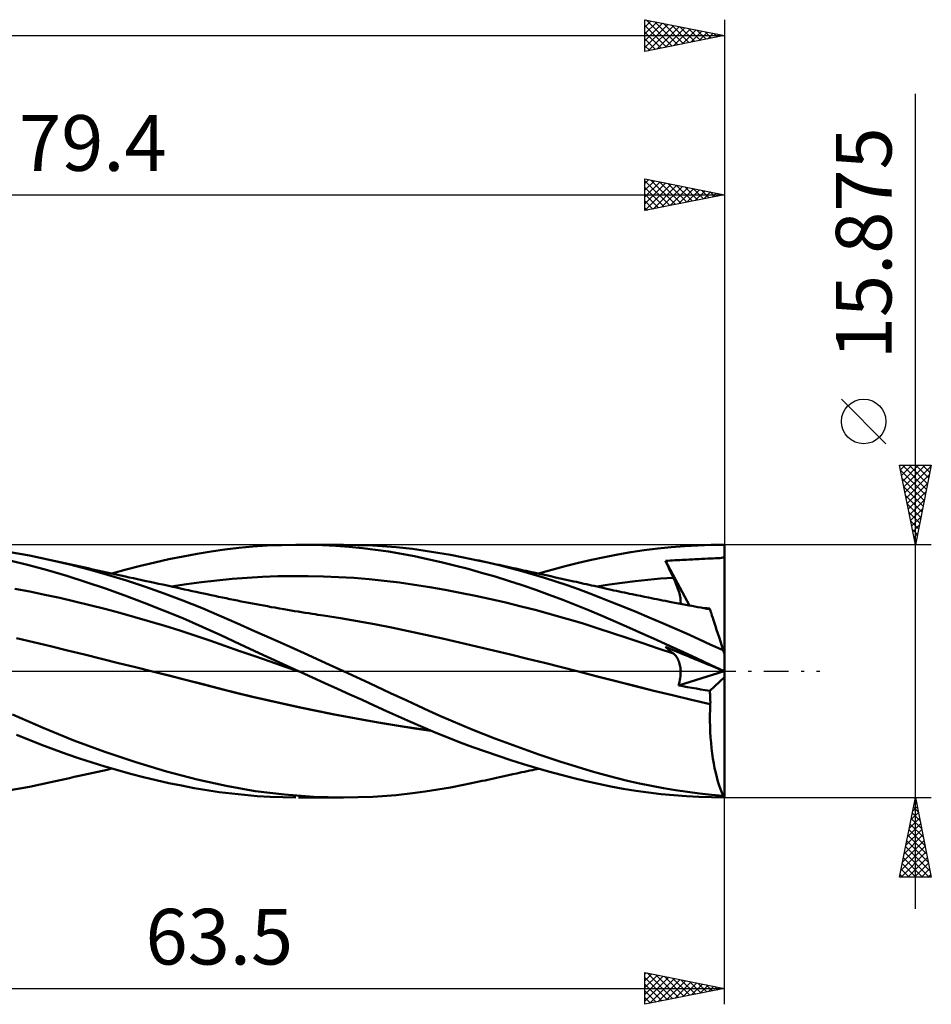
# Model space of a CAD drawing. Units: millimetres. Extents: x -55 to 92, y -21 to 45.
# Drawn here: x 35 to 92, y -21 to 41 of the extents above; entities that cross this region are included whole.
import ezdxf
from ezdxf.enums import TextEntityAlignment as Align

# ---------------------------------------------------------------- set-up
doc = ezdxf.new("R2010")
doc.units = ezdxf.units.MM
doc.header["$LTSCALE"] = 3.9
doc.linetypes.add('LONGDASH_DASH', pattern=[0.85, 0.4, -0.2, 0.05, -0.2])
for name, color, linetype in [('1', 4, 'CONTINUOUS'), ('2', 7, 'CONTINUOUS'), ('4', 2, 'LONGDASH_DASH'), ('CUT', 1, 'CONTINUOUS'), ('SK2', 7, 'CONTINUOUS'), ('SK4', 2, 'LONGDASH_DASH')]:
    doc.layers.add(name, color=color, linetype=linetype)
doc.styles.get("Standard").update_dxf_attribs({"font": 'Monospac821 BT'})

msp = doc.modelspace()

# ---------------------------------------------------------------- linework, layer by layer
at = {"layer": '1', "color": 4, "linetype": 'CONTINUOUS', "lineweight": 50}
for p, q in [((35.718, 7.266), (34.364, 7.503)), ((46.244, 7.376), (47.123, 7.522)), ((47.123, 7.522), (47.983, 7.645)), ((47.983, 7.645), (48.861, 7.747)), ((48.861, 7.747), (49.753, 7.828)), ((49.753, 7.828), (50.647, 7.886)), ((50.647, 7.886), (51.548, 7.923)), ((51.548, 7.923), (52.456, 7.937)), ((53.293, 7.931), (52.456, 7.937)), ((52.613, 7.937), (55.446, 7.937)), ((54.131, 7.907), (53.293, 7.931)), ((54.969, 7.865), (54.131, 7.907)), ((55.805, 7.804), (54.969, 7.865)), ((57.284, 7.892), (55.396, 7.937)), ((56.637, 7.725), (55.805, 7.804)), ((57.462, 7.627), (56.637, 7.725)), ((58.758, 7.787), (57.284, 7.892)), ((58.282, 7.511), (57.462, 7.627)), ((59.099, 7.375), (58.282, 7.511)), ((59.778, 7.675), (58.758, 7.787)), ((60.575, 7.568), (59.778, 7.675)), ((61.376, 7.444), (60.575, 7.568)), ((62.177, 7.305), (61.376, 7.444)), ((72.678, 7.33), (73.515, 7.472)), ((73.515, 7.472), (74.353, 7.595)), ((74.353, 7.595), (75.193, 7.7)), ((75.193, 7.7), (76.033, 7.785)), ((76.033, 7.785), (76.872, 7.852)), ((76.872, 7.852), (77.71, 7.9)), ((77.71, 7.9), (78.548, 7.928)), ((78.548, 7.928), (79.39, 7.937)), ((79.39, 7.831), (79.39, 7.937)), ((79.39, 7.724), (79.39, 7.831)), ((79.39, 7.617), (79.39, 7.724)), ((79.39, 7.511), (79.39, 7.617)), ((79.39, 7.404), (79.39, 7.511)), ((35.663, 6.668), (34.466, 6.962)), ((37.054, 6.983), (35.718, 7.266)), ((38.238, 6.701), (37.054, 6.983)), ((37.346, 6.917), (37.054, 6.983)), ((37.637, 6.851), (37.346, 6.917)), ((37.929, 6.786), (37.637, 6.851)), ((42.685, 6.613), (43.58, 6.83)), ((43.58, 6.83), (44.472, 7.03)), ((44.472, 7.03), (45.359, 7.212)), ((45.359, 7.212), (46.244, 7.376)), ((59.903, 7.221), (59.099, 7.375)), ((60.732, 7.046), (59.903, 7.221)), ((61.576, 6.853), (60.732, 7.046)), ((62.423, 6.645), (61.576, 6.853)), ((62.983, 7.151), (62.177, 7.305)), ((63.792, 6.983), (62.983, 7.151)), ((64.507, 6.822), (63.792, 6.983)), ((63.971, 6.944), (63.792, 6.983)), ((64.15, 6.905), (63.971, 6.944)), ((64.329, 6.866), (64.15, 6.905)), ((64.508, 6.827), (64.329, 6.866)), ((65.222, 6.65), (64.507, 6.822)), ((64.687, 6.788), (64.508, 6.827)), ((70.214, 6.799), (71.041, 6.994)), ((71.041, 6.994), (71.856, 7.17)), ((71.856, 7.17), (72.678, 7.33)), ((75.687, 6.933), (75.828, 6.941)), ((75.755, 6.782), (75.687, 6.933)), ((77.188, 4.122), (75.687, 6.933)), ((75.828, 6.941), (75.973, 6.949)), ((75.973, 6.949), (76.121, 6.957)), ((76.121, 6.957), (76.274, 6.965)), ((76.274, 6.965), (76.43, 6.973)), ((76.43, 6.973), (76.582, 6.981)), ((76.582, 6.981), (76.729, 6.988)), ((76.729, 6.988), (76.871, 6.995)), ((76.871, 6.995), (77.008, 7.002)), ((77.008, 7.002), (77.141, 7.009)), ((77.141, 7.009), (77.272, 7.016)), ((77.272, 7.016), (77.395, 7.023)), ((77.395, 7.023), (77.518, 7.03)), ((77.518, 7.03), (77.647, 7.038)), ((77.647, 7.038), (77.789, 7.045)), ((77.789, 7.045), (77.954, 7.053)), ((77.954, 7.053), (78.147, 7.062)), ((78.147, 7.062), (78.347, 7.071)), ((78.347, 7.071), (78.524, 7.078)), ((78.524, 7.078), (78.682, 7.085)), ((78.682, 7.085), (78.826, 7.091)), ((78.826, 7.091), (78.963, 7.099)), ((78.963, 7.099), (79.098, 7.108)), ((79.098, 7.108), (79.208, 7.121)), ((79.208, 7.121), (79.29, 7.137)), ((79.29, 7.137), (79.348, 7.16)), ((79.348, 7.16), (79.39, 7.191)), ((79.39, 7.297), (79.39, 7.404)), ((79.39, 7.191), (79.39, 7.297)), ((79.39, 1.081), (79.39, 7.191)), ((36.85, 6.339), (35.663, 6.668)), ((38.057, 5.98), (36.85, 6.339)), ((38.22, 6.72), (37.929, 6.786)), ((38.512, 6.655), (38.22, 6.72)), ((39.429, 6.39), (38.238, 6.701)), ((38.804, 6.59), (38.512, 6.655)), ((39.096, 6.525), (38.804, 6.59)), ((39.387, 6.46), (39.096, 6.525)), ((39.681, 6.395), (39.387, 6.46)), ((40.622, 6.051), (39.429, 6.39)), ((39.974, 6.33), (39.681, 6.395)), ((40.268, 6.266), (39.974, 6.33)), ((40.562, 6.201), (40.268, 6.266)), ((40.855, 6.136), (40.562, 6.201)), ((40.894, 6.128), (41.788, 6.379)), ((41.788, 6.379), (42.685, 6.613)), ((63.271, 6.423), (62.423, 6.645)), ((64.119, 6.187), (63.271, 6.423)), ((64.865, 6.749), (64.687, 6.788)), ((65.044, 6.71), (64.865, 6.749)), ((65.223, 6.671), (65.044, 6.71)), ((65.936, 6.468), (65.222, 6.65)), ((65.489, 6.613), (65.223, 6.671)), ((65.755, 6.555), (65.489, 6.613)), ((66.021, 6.497), (65.755, 6.555)), ((66.647, 6.276), (65.936, 6.468)), ((66.287, 6.439), (66.021, 6.497)), ((66.448, 6.404), (66.287, 6.439)), ((66.609, 6.369), (66.448, 6.404)), ((66.769, 6.334), (66.609, 6.369)), ((67.359, 6.072), (66.647, 6.276)), ((66.93, 6.298), (66.769, 6.334)), ((67.09, 6.263), (66.93, 6.298)), ((67.251, 6.228), (67.09, 6.263)), ((67.411, 6.193), (67.251, 6.228)), ((67.572, 6.157), (67.411, 6.193)), ((67.707, 6.129), (68.544, 6.366)), ((68.544, 6.366), (69.38, 6.59)), ((69.38, 6.59), (70.214, 6.799)), ((75.824, 6.63), (75.755, 6.782)), ((75.894, 6.479), (75.824, 6.63)), ((75.964, 6.327), (75.894, 6.479)), ((76.034, 6.176), (75.964, 6.327)), ((39.269, 5.596), (38.057, 5.98)), ((40.48, 5.189), (39.269, 5.596)), ((41.811, 5.687), (40.622, 6.051)), ((41.149, 6.072), (40.855, 6.136)), ((41.442, 6.008), (41.149, 6.072)), ((41.736, 5.944), (41.442, 6.008)), ((41.983, 5.89), (41.736, 5.944)), ((42.991, 5.3), (41.811, 5.687)), ((42.246, 5.833), (41.983, 5.89)), ((42.508, 5.775), (42.246, 5.833)), ((42.771, 5.718), (42.508, 5.775)), ((43.034, 5.661), (42.771, 5.718)), ((43.296, 5.604), (43.034, 5.661)), ((43.559, 5.547), (43.296, 5.604)), ((45.572, 5.464), (46.528, 5.593)), ((46.528, 5.593), (47.484, 5.705)), ((47.484, 5.705), (48.441, 5.799)), ((48.441, 5.799), (49.397, 5.872)), ((49.397, 5.872), (50.354, 5.925)), ((50.354, 5.925), (51.31, 5.959)), ((51.31, 5.959), (52.267, 5.974)), ((53.223, 5.971), (52.267, 5.974)), ((54.179, 5.95), (53.223, 5.971)), ((55.136, 5.911), (54.179, 5.95)), ((56.092, 5.853), (55.136, 5.911)), ((57.049, 5.777), (56.092, 5.853)), ((58.005, 5.681), (57.049, 5.777)), ((58.962, 5.565), (58.005, 5.681)), ((64.971, 5.937), (64.119, 6.187)), ((65.824, 5.673), (64.971, 5.937)), ((66.677, 5.396), (65.824, 5.673)), ((68.072, 5.857), (67.359, 6.072)), ((67.873, 6.091), (67.572, 6.157)), ((68.174, 6.025), (67.873, 6.091)), ((68.786, 5.631), (68.072, 5.857)), ((68.475, 5.958), (68.174, 6.025)), ((68.777, 5.892), (68.475, 5.958)), ((69.063, 5.828), (68.777, 5.892)), ((69.499, 5.393), (68.786, 5.631)), ((69.349, 5.765), (69.063, 5.828)), ((69.635, 5.701), (69.349, 5.765)), ((69.921, 5.638), (69.635, 5.701)), ((70.081, 5.602), (69.921, 5.638)), ((70.241, 5.566), (70.081, 5.602)), ((72.965, 5.559), (73.768, 5.657)), ((73.768, 5.657), (74.571, 5.742)), ((74.571, 5.742), (75.374, 5.813)), ((75.374, 5.813), (76.177, 5.872)), ((76.106, 6.024), (76.034, 6.176)), ((76.177, 5.872), (76.106, 6.024)), ((76.234, 5.75), (76.177, 5.872)), ((76.287, 5.631), (76.234, 5.75)), ((76.337, 5.514), (76.287, 5.631)), ((35.728, 5), (34.784, 5.179)), ((36.672, 4.803), (35.728, 5)), ((41.699, 4.757), (40.48, 5.189)), ((44.166, 4.886), (42.991, 5.3)), ((43.822, 5.491), (43.559, 5.547)), ((44.085, 5.434), (43.822, 5.491)), ((44.275, 5.393), (44.085, 5.434)), ((44.466, 5.352), (44.275, 5.393)), ((44.712, 5.298), (44.466, 5.352)), ((44.615, 5.32), (45.572, 5.464)), ((44.958, 5.245), (44.712, 5.298)), ((45.204, 5.192), (44.958, 5.245)), ((45.45, 5.139), (45.204, 5.192)), ((45.696, 5.086), (45.45, 5.139)), ((45.942, 5.033), (45.696, 5.086)), ((46.188, 4.981), (45.942, 5.033)), ((46.434, 4.928), (46.188, 4.981)), ((59.918, 5.428), (58.962, 5.565)), ((60.874, 5.275), (59.918, 5.428)), ((61.831, 5.107), (60.874, 5.275)), ((62.787, 4.925), (61.831, 5.107)), ((67.527, 5.106), (66.677, 5.396)), ((68.375, 4.803), (67.527, 5.106)), ((70.21, 5.144), (69.499, 5.393)), ((70.919, 4.883), (70.21, 5.144)), ((70.401, 5.53), (70.241, 5.566)), ((70.561, 5.495), (70.401, 5.53)), ((70.721, 5.459), (70.561, 5.495)), ((70.881, 5.423), (70.721, 5.459)), ((71.04, 5.387), (70.881, 5.423)), ((71.2, 5.351), (71.04, 5.387)), ((71.468, 5.291), (71.2, 5.351)), ((71.359, 5.322), (72.162, 5.448)), ((71.735, 5.231), (71.468, 5.291)), ((72.002, 5.172), (71.735, 5.231)), ((72.27, 5.113), (72.002, 5.172)), ((72.162, 5.448), (72.965, 5.559)), ((72.435, 5.077), (72.27, 5.113)), ((72.601, 5.041), (72.435, 5.077)), ((72.767, 5.005), (72.601, 5.041)), ((72.933, 4.969), (72.767, 5.005)), ((73.099, 4.934), (72.933, 4.969)), ((76.383, 5.399), (76.337, 5.514)), ((76.426, 5.287), (76.383, 5.399)), ((76.465, 5.177), (76.426, 5.287)), ((76.5, 5.071), (76.465, 5.177)), ((76.532, 4.969), (76.5, 5.071)), ((76.56, 4.87), (76.532, 4.969)), ((37.615, 4.596), (36.672, 4.803)), ((38.559, 4.376), (37.615, 4.596)), ((39.503, 4.146), (38.559, 4.376)), ((42.921, 4.3), (41.699, 4.757)), ((45.342, 4.445), (44.166, 4.886)), ((46.512, 3.976), (45.342, 4.445)), ((46.66, 4.879), (46.434, 4.928)), ((46.886, 4.831), (46.66, 4.879)), ((47.123, 4.78), (46.886, 4.831)), ((47.36, 4.729), (47.123, 4.78)), ((47.597, 4.678), (47.36, 4.729)), ((47.834, 4.628), (47.597, 4.678)), ((48.071, 4.578), (47.834, 4.628)), ((48.308, 4.529), (48.071, 4.578)), ((48.545, 4.48), (48.308, 4.529)), ((48.782, 4.432), (48.545, 4.48)), ((49.019, 4.385), (48.782, 4.432)), ((49.257, 4.338), (49.019, 4.385)), ((49.491, 4.292), (49.257, 4.338)), ((63.744, 4.731), (62.787, 4.925)), ((64.7, 4.523), (63.744, 4.731)), ((65.657, 4.303), (64.7, 4.523)), ((69.224, 4.485), (68.375, 4.803)), ((70.07, 4.154), (69.224, 4.485)), ((71.626, 4.611), (70.919, 4.883)), ((72.353, 4.323), (71.626, 4.611)), ((73.264, 4.899), (73.099, 4.934)), ((73.43, 4.864), (73.264, 4.899)), ((73.596, 4.829), (73.43, 4.864)), ((73.851, 4.776), (73.596, 4.829)), ((74.107, 4.723), (73.851, 4.776)), ((74.363, 4.671), (74.107, 4.723)), ((74.618, 4.619), (74.363, 4.671)), ((74.795, 4.583), (74.618, 4.619)), ((74.972, 4.548), (74.795, 4.583)), ((75.149, 4.513), (74.972, 4.548)), ((75.326, 4.478), (75.149, 4.513)), ((75.503, 4.443), (75.326, 4.478)), ((75.68, 4.408), (75.503, 4.443)), ((75.857, 4.374), (75.68, 4.408)), ((76.034, 4.34), (75.857, 4.374)), ((76.267, 4.295), (76.034, 4.34)), ((76.583, 4.774), (76.56, 4.87)), ((76.603, 4.681), (76.583, 4.774)), ((76.619, 4.593), (76.603, 4.681)), ((76.63, 4.509), (76.619, 4.593)), ((76.636, 4.43), (76.63, 4.509)), ((76.633, 4.289), (76.637, 4.357)), ((76.637, 4.357), (76.636, 4.43)), ((40.446, 3.906), (39.503, 4.146)), ((41.39, 3.656), (40.446, 3.906)), ((44.14, 3.82), (42.921, 4.3)), ((45.351, 3.318), (44.14, 3.82)), ((47.631, 3.499), (46.512, 3.976)), ((49.725, 4.247), (49.491, 4.292)), ((49.959, 4.203), (49.725, 4.247)), ((50.194, 4.159), (49.959, 4.203)), ((50.428, 4.115), (50.194, 4.159)), ((50.662, 4.073), (50.428, 4.115)), ((50.897, 4.03), (50.662, 4.073)), ((51.131, 3.989), (50.897, 4.03)), ((51.418, 3.939), (51.131, 3.989)), ((51.705, 3.889), (51.418, 3.939)), ((51.927, 3.851), (51.705, 3.889)), ((52.149, 3.814), (51.927, 3.851)), ((52.37, 3.778), (52.149, 3.814)), ((52.592, 3.741), (52.37, 3.778)), ((52.814, 3.705), (52.592, 3.741)), ((66.613, 4.07), (65.657, 4.303)), ((67.57, 3.824), (66.613, 4.07)), ((68.526, 3.565), (67.57, 3.824)), ((70.91, 3.809), (70.07, 4.154)), ((71.737, 3.457), (70.91, 3.809)), ((73.109, 4.017), (72.353, 4.323)), ((73.886, 3.698), (73.109, 4.017)), ((76.5, 4.251), (76.267, 4.295)), ((76.734, 4.206), (76.5, 4.251)), ((76.624, 4.227), (76.633, 4.289)), ((76.967, 4.163), (76.734, 4.206)), ((77.156, 4.128), (76.967, 4.163)), ((77.345, 4.093), (77.156, 4.128)), ((77.533, 4.058), (77.345, 4.093)), ((77.722, 4.024), (77.533, 4.058)), ((77.911, 3.99), (77.722, 4.024)), ((78.1, 3.956), (77.911, 3.99)), ((78.288, 3.923), (78.1, 3.956)), ((78.164, 3.955), (78.104, 3.958)), ((78.223, 3.952), (78.164, 3.955)), ((78.283, 3.949), (78.223, 3.952)), ((78.342, 3.946), (78.283, 3.949)), ((78.477, 3.89), (78.288, 3.923)), ((78.402, 3.943), (78.342, 3.946)), ((78.461, 3.94), (78.402, 3.943)), ((78.464, 3.931), (78.461, 3.94)), ((78.467, 3.922), (78.464, 3.931)), ((78.47, 3.913), (78.467, 3.922)), ((78.472, 3.905), (78.47, 3.913)), ((78.475, 3.897), (78.472, 3.905)), ((78.477, 3.89), (78.475, 3.897)), ((78.481, 3.879), (78.477, 3.89)), ((78.492, 3.846), (78.481, 3.879)), ((78.509, 3.791), (78.492, 3.846)), ((78.535, 3.713), (78.509, 3.791)), ((78.567, 3.614), (78.535, 3.713)), ((42.334, 3.395), (41.39, 3.656)), ((43.278, 3.124), (42.334, 3.395)), ((44.221, 2.841), (43.278, 3.124)), ((46.557, 2.792), (45.351, 3.318)), ((48.735, 3.013), (47.631, 3.499)), ((53.036, 3.67), (52.814, 3.705)), ((53.258, 3.635), (53.036, 3.67)), ((53.48, 3.601), (53.258, 3.635)), ((53.659, 3.573), (53.48, 3.601)), ((53.838, 3.546), (53.659, 3.573)), ((54.018, 3.519), (53.838, 3.546)), ((54.197, 3.492), (54.018, 3.519)), ((55.265, 3.328), (54.197, 3.492)), ((56.333, 3.148), (55.265, 3.328)), ((57.401, 2.954), (56.333, 3.148)), ((69.482, 3.292), (68.526, 3.565)), ((70.439, 3.005), (69.482, 3.292)), ((72.568, 3.095), (71.737, 3.457)), ((73.416, 2.722), (72.568, 3.095)), ((74.666, 3.372), (73.886, 3.698)), ((75.445, 3.039), (74.666, 3.372)), ((78.606, 3.494), (78.567, 3.614)), ((78.651, 3.354), (78.606, 3.494)), ((78.703, 3.194), (78.651, 3.354)), ((78.762, 3.015), (78.703, 3.194)), ((45.165, 2.547), (44.221, 2.841)), ((46.109, 2.241), (45.165, 2.547)), ((47.741, 2.25), (46.557, 2.792)), ((49.848, 2.52), (48.735, 3.013)), ((50.967, 2.022), (49.848, 2.52)), ((58.469, 2.744), (57.401, 2.954)), ((59.538, 2.518), (58.469, 2.744)), ((60.606, 2.282), (59.538, 2.518)), ((71.395, 2.703), (70.439, 3.005)), ((72.352, 2.39), (71.395, 2.703)), ((74.266, 2.344), (73.416, 2.722)), ((76.224, 2.701), (75.445, 3.039)), ((76.998, 2.359), (76.224, 2.701)), ((78.826, 2.817), (78.762, 3.015)), ((78.896, 2.602), (78.826, 2.817)), ((78.971, 2.371), (78.896, 2.602)), ((35.961, 1.819), (34.891, 2.074)), ((47.052, 1.923), (46.109, 2.241)), ((47.996, 1.593), (47.052, 1.923)), ((48.934, 1.693), (47.741, 2.25)), ((52.09, 1.52), (50.967, 2.022)), ((61.674, 2.041), (60.606, 2.282)), ((62.741, 1.796), (61.674, 2.041)), ((73.308, 2.074), (72.352, 2.39)), ((74.265, 1.754), (73.308, 2.074)), ((75.117, 1.962), (74.266, 2.344)), ((75.969, 1.575), (75.117, 1.962)), ((77.769, 2.012), (76.998, 2.359)), ((78.542, 1.662), (77.769, 2.012)), ((79.05, 2.126), (78.971, 2.371)), ((79.135, 1.866), (79.05, 2.126)), ((79.223, 1.594), (79.135, 1.866)), ((37.031, 1.559), (35.961, 1.819)), ((38.101, 1.298), (37.031, 1.559)), ((39.171, 1.036), (38.101, 1.298)), ((48.94, 1.261), (47.996, 1.593)), ((50.151, 1.129), (48.934, 1.693)), ((49.883, 0.932), (48.94, 1.261)), ((53.211, 1.016), (52.09, 1.52)), ((63.809, 1.548), (62.741, 1.796)), ((64.877, 1.297), (63.809, 1.548)), ((65.945, 1.042), (64.877, 1.297)), ((75.221, 1.43), (74.265, 1.754)), ((76.177, 1.103), (75.221, 1.43)), ((75.755, 1.456), (75.687, 1.519)), ((75.828, 1.46), (75.687, 1.519)), ((75.824, 1.395), (75.755, 1.456)), ((75.894, 1.334), (75.824, 1.395)), ((75.973, 1.4), (75.828, 1.46)), ((75.964, 1.275), (75.894, 1.334)), ((76.034, 1.216), (75.964, 1.275)), ((76.82, 1.185), (75.969, 1.575)), ((76.121, 1.339), (75.973, 1.4)), ((76.274, 1.276), (76.121, 1.339)), ((76.43, 1.212), (76.274, 1.276)), ((79.316, 1.31), (78.542, 1.662)), ((79.316, 1.31), (79.223, 1.594)), ((79.39, 1.081), (79.316, 1.31)), ((40.241, 0.773), (39.171, 1.036)), ((41.311, 0.509), (40.241, 0.773)), ((50.827, 0.604), (49.883, 0.932)), ((51.376, 0.566), (50.151, 1.129)), ((54.328, 0.51), (53.211, 1.016)), ((67.013, 0.782), (65.945, 1.042)), ((68.081, 0.519), (67.013, 0.782)), ((76.106, 1.159), (76.034, 1.216)), ((76.177, 1.103), (76.106, 1.159)), ((76.231, 1.058), (76.177, 1.103)), ((76.282, 1.009), (76.231, 1.058)), ((76.33, 0.955), (76.282, 1.009)), ((76.375, 0.897), (76.33, 0.955)), ((76.416, 0.835), (76.375, 0.897)), ((76.455, 0.769), (76.416, 0.835)), ((76.582, 1.149), (76.43, 1.212)), ((76.49, 0.699), (76.455, 0.769)), ((76.521, 0.625), (76.49, 0.699)), ((76.549, 0.548), (76.521, 0.625)), ((76.729, 1.088), (76.582, 1.149)), ((76.871, 1.029), (76.729, 1.088)), ((77.669, 0.791), (76.82, 1.185)), ((77.008, 0.973), (76.871, 1.029)), ((77.141, 0.918), (77.008, 0.973)), ((77.272, 0.864), (77.141, 0.918)), ((77.395, 0.813), (77.272, 0.864)), ((77.518, 0.762), (77.395, 0.813)), ((77.647, 0.709), (77.518, 0.762)), ((77.789, 0.65), (77.647, 0.709)), ((78.519, 0.396), (77.669, 0.791)), ((77.954, 0.582), (77.789, 0.65)), ((79.39, -7.938), (79.39, 1.081)), ((42.381, 0.244), (41.311, 0.509)), ((43.451, -0.024), (42.381, 0.244)), ((51.771, 0.278), (50.827, 0.604)), ((52.614, 0), (51.376, 0.566)), ((52.714, -0.046), (51.771, 0.278)), ((55.445, 0), (54.328, 0.51)), ((69.149, 0.25), (68.081, 0.519)), ((70.217, -0.023), (69.149, 0.25)), ((76.573, 0.467), (76.549, 0.548)), ((76.594, 0.381), (76.573, 0.467)), ((76.611, 0.292), (76.594, 0.381)), ((76.624, 0.199), (76.611, 0.292)), ((76.632, 0.102), (76.624, 0.199)), ((76.637, 0.001), (76.632, 0.102)), ((76.636, -0.104), (76.637, 0.001)), ((78.147, 0.502), (77.954, 0.582)), ((78.347, 0.419), (78.147, 0.502)), ((78.524, 0.346), (78.347, 0.419)), ((79.372, 0), (78.519, 0.396)), ((78.682, 0.281), (78.524, 0.346)), ((78.826, 0.222), (78.682, 0.281)), ((78.963, 0.165), (78.826, 0.222)), ((79.098, 0.109), (78.963, 0.165)), ((79.208, 0.063), (79.098, 0.109)), ((79.29, 0.03), (79.208, 0.063)), ((79.348, 0.006), (79.29, 0.03)), ((79.39, -0.012), (79.348, 0.006)), ((79.375, -0.001), (79.372, 0)), ((44.53, -0.295), (43.451, -0.023)), ((44.479, -0.283), (43.451, -0.024)), ((43.453, -0.024), (43.451, -0.024)), ((45.507, -0.544), (44.479, -0.283)), ((45.597, -0.565), (44.53, -0.295)), ((46.536, -0.807), (45.507, -0.544)), ((46.654, -0.835), (45.597, -0.565)), ((52.631, -0.008), (52.614, 0)), ((52.647, -0.015), (52.631, -0.008)), ((52.664, -0.023), (52.647, -0.015)), ((52.681, -0.031), (52.664, -0.023)), ((52.715, -0.046), (52.681, -0.031)), ((53.495, -0.401), (52.715, -0.046)), ((54.277, -0.756), (53.495, -0.401)), ((57.077, -0.754), (55.445, 0)), ((71.401, -0.332), (70.217, -0.023)), ((70.219, -0.024), (70.217, -0.023)), ((71.388, -0.328), (70.219, -0.024)), ((72.557, -0.632), (71.388, -0.328)), ((72.584, -0.64), (71.401, -0.332)), ((76.497, -0.9), (79.374, -0.005)), ((76.562, -0.665), (76.587, -0.549)), ((76.587, -0.549), (76.607, -0.434)), ((76.607, -0.434), (76.622, -0.322)), ((76.622, -0.322), (76.631, -0.212)), ((76.631, -0.212), (76.636, -0.104)), ((78.461, -1.239), (79.39, -0.388)), ((79.377, -0.002), (79.375, -0.001)), ((79.387, -0.007), (79.377, -0.002)), ((79.39, -0.008), (79.387, -0.007)), ((47.564, -1.072), (46.536, -0.807)), ((47.696, -1.104), (46.654, -0.835)), ((48.592, -1.333), (47.564, -1.072)), ((48.715, -1.362), (47.696, -1.104)), ((55.058, -1.11), (54.277, -0.756)), ((55.837, -1.462), (55.058, -1.11)), ((58.409, -1.378), (57.077, -0.754)), ((73.747, -0.934), (72.557, -0.632)), ((73.767, -0.94), (72.584, -0.64)), ((74.94, -1.229), (73.747, -0.934)), ((74.95, -1.233), (73.767, -0.94)), ((76.131, -1.517), (74.94, -1.229)), ((76.133, -1.52), (74.95, -1.233)), ((76.497, -0.9), (76.532, -0.782)), ((76.781, -0.949), (76.497, -0.9)), ((76.532, -0.782), (76.562, -0.665)), ((77.063, -0.998), (76.781, -0.949)), ((77.345, -1.047), (77.063, -0.998)), ((77.625, -1.096), (77.345, -1.047)), ((77.904, -1.144), (77.625, -1.096)), ((78.183, -1.191), (77.904, -1.144)), ((78.461, -1.239), (78.183, -1.191)), ((49.62, -1.585), (48.592, -1.333)), ((49.743, -1.612), (48.715, -1.362)), ((50.648, -1.826), (49.62, -1.585)), ((50.775, -1.853), (49.743, -1.612)), ((51.677, -2.059), (50.648, -1.826)), ((51.809, -2.084), (50.775, -1.853)), ((56.612, -1.813), (55.837, -1.462)), ((57.382, -2.16), (56.612, -1.813)), ((59.416, -1.854), (58.409, -1.378)), ((60.132, -2.191), (59.416, -1.854)), ((77.316, -1.796), (76.131, -1.517)), ((77.316, -1.799), (76.133, -1.52)), ((78.501, -2.067), (77.316, -1.796)), ((78.499, -2.07), (77.316, -1.799)), ((78.473, -1.354), (78.461, -1.239)), ((78.482, -1.47), (78.473, -1.354)), ((78.49, -1.588), (78.482, -1.47)), ((78.496, -1.707), (78.49, -1.588)), ((78.5, -1.826), (78.496, -1.707)), ((78.502, -1.946), (78.5, -1.826)), ((52.705, -2.282), (51.677, -2.059)), ((52.841, -2.307), (51.809, -2.084)), ((53.733, -2.496), (52.705, -2.282)), ((53.868, -2.519), (52.841, -2.307)), ((58.147, -2.506), (57.382, -2.16)), ((60.815, -2.504), (60.132, -2.191)), ((78.478, -2.773), (78.485, -2.421)), ((78.485, -2.421), (78.499, -2.07)), ((78.499, -2.069), (78.5, -2.069)), ((78.499, -2.07), (78.499, -2.069)), ((78.5, -2.068), (78.501, -2.068)), ((78.5, -2.069), (78.5, -2.068)), ((78.501, -2.067), (78.502, -1.946)), ((78.501, -2.068), (78.501, -2.067)), ((36.561, -3.565), (34.647, -2.716)), ((54.761, -2.702), (53.733, -2.496)), ((54.888, -2.722), (53.868, -2.519)), ((55.789, -2.9), (54.761, -2.702)), ((55.9, -2.914), (54.888, -2.722)), ((56.818, -3.089), (55.789, -2.9)), ((56.913, -3.098), (55.9, -2.914)), ((57.846, -3.269), (56.818, -3.089)), ((58.909, -2.849), (58.147, -2.506)), ((59.661, -3.187), (58.909, -2.849)), ((61.499, -2.809), (60.815, -2.504)), ((62.185, -3.107), (61.499, -2.809)), ((78.478, -3.125), (78.478, -2.773)), ((38.497, -4.355), (36.561, -3.565)), ((57.926, -3.275), (56.913, -3.098)), ((58.874, -3.439), (57.846, -3.269)), ((58.931, -3.441), (57.926, -3.275)), ((59.902, -3.598), (58.874, -3.439)), ((59.913, -3.594), (58.931, -3.441)), ((60.422, -3.521), (59.661, -3.187)), ((60.931, -3.742), (59.902, -3.598)), ((60.914, -3.736), (59.913, -3.594)), ((61.207, -3.853), (60.422, -3.521)), ((62.874, -3.398), (62.185, -3.107)), ((63.565, -3.683), (62.874, -3.398)), ((64.258, -3.96), (63.565, -3.683)), ((78.484, -3.476), (78.478, -3.125)), ((78.498, -3.825), (78.484, -3.476)), ((35.683, -4.315), (34.902, -3.993)), ((36.462, -4.626), (35.683, -4.315)), ((61.995, -4.173), (61.207, -3.853)), ((62.785, -4.481), (61.995, -4.173)), ((64.951, -4.23), (64.258, -3.96)), ((65.643, -4.492), (64.951, -4.23)), ((78.518, -4.172), (78.498, -3.825)), ((78.544, -4.515), (78.518, -4.172)), ((37.256, -4.929), (36.462, -4.626)), ((38.053, -5.218), (37.256, -4.929)), ((40.45, -5.076), (38.497, -4.355)), ((63.576, -4.776), (62.785, -4.481)), ((64.367, -5.06), (63.576, -4.776)), ((66.333, -4.746), (65.643, -4.492)), ((67.022, -4.993), (66.333, -4.746)), ((78.578, -4.851), (78.544, -4.515)), ((78.618, -5.179), (78.578, -4.851)), ((38.852, -5.492), (38.053, -5.218)), ((39.652, -5.752), (38.852, -5.492)), ((42.394, -5.724), (40.45, -5.076)), ((65.162, -5.333), (64.367, -5.06)), ((65.957, -5.594), (65.162, -5.333)), ((67.713, -5.234), (67.022, -4.993)), ((68.404, -5.468), (67.713, -5.234)), ((69.095, -5.695), (68.404, -5.468)), ((78.664, -5.498), (78.618, -5.179)), ((78.716, -5.807), (78.664, -5.498)), ((40.451, -5.998), (39.652, -5.752)), ((41.254, -6.231), (40.451, -5.998)), ((40.597, -6.193), (40.894, -6.128)), ((44.32, -6.299), (42.394, -5.724)), ((66.752, -5.844), (65.957, -5.594)), ((67.544, -6.082), (66.752, -5.844)), ((67.315, -6.214), (67.479, -6.178)), ((67.479, -6.178), (67.686, -6.132)), ((68.335, -6.308), (67.544, -6.082)), ((69.786, -5.914), (69.095, -5.695)), ((70.474, -6.126), (69.786, -5.914)), ((71.16, -6.328), (70.474, -6.126)), ((78.773, -6.107), (78.716, -5.807)), ((78.837, -6.395), (78.773, -6.107)), ((37.643, -6.85), (37.938, -6.784)), ((37.938, -6.784), (38.232, -6.718)), ((38.232, -6.718), (38.527, -6.652)), ((38.527, -6.652), (38.822, -6.586)), ((38.822, -6.586), (39.116, -6.52)), ((39.116, -6.52), (39.411, -6.455)), ((39.411, -6.455), (39.707, -6.389)), ((39.707, -6.389), (40.004, -6.324)), ((40.004, -6.324), (40.301, -6.258)), ((40.301, -6.258), (40.597, -6.193)), ((42.06, -6.451), (41.254, -6.231)), ((42.867, -6.659), (42.06, -6.451)), ((43.672, -6.852), (42.867, -6.659)), ((46.242, -6.804), (44.32, -6.299)), ((48.077, -7.217), (46.242, -6.804)), ((64.524, -6.824), (64.706, -6.784)), ((64.706, -6.784), (64.889, -6.744)), ((64.889, -6.744), (65.072, -6.704)), ((65.072, -6.704), (65.26, -6.663)), ((65.26, -6.663), (65.542, -6.602)), ((65.542, -6.602), (65.814, -6.542)), ((65.814, -6.542), (66.091, -6.482)), ((66.091, -6.482), (66.33, -6.43)), ((66.33, -6.43), (66.494, -6.394)), ((66.494, -6.394), (66.658, -6.358)), ((66.658, -6.358), (66.823, -6.322)), ((66.823, -6.322), (66.987, -6.286)), ((66.987, -6.286), (67.151, -6.25)), ((67.151, -6.25), (67.315, -6.214)), ((69.126, -6.523), (68.335, -6.308)), ((69.915, -6.726), (69.126, -6.523)), ((70.701, -6.915), (69.915, -6.726)), ((71.849, -6.523), (71.16, -6.328)), ((72.561, -6.711), (71.849, -6.523)), ((73.302, -6.891), (72.561, -6.711)), ((78.906, -6.67), (78.837, -6.395)), ((78.979, -6.931), (78.906, -6.67)), ((34.364, -7.503), (35.718, -7.266)), ((35.718, -7.266), (37.054, -6.983)), ((37.054, -6.983), (37.348, -6.916)), ((37.348, -6.916), (37.643, -6.85)), ((44.474, -7.031), (43.672, -6.852)), ((45.273, -7.195), (44.474, -7.031)), ((46.069, -7.345), (45.273, -7.195)), ((46.863, -7.481), (46.069, -7.345)), ((49.896, -7.534), (48.077, -7.217)), ((61.376, -7.444), (62.177, -7.305)), ((62.177, -7.305), (62.983, -7.151)), ((62.983, -7.151), (63.792, -6.983)), ((63.792, -6.983), (63.975, -6.943)), ((63.975, -6.943), (64.158, -6.903)), ((64.158, -6.903), (64.341, -6.863)), ((64.341, -6.863), (64.524, -6.824)), ((71.474, -7.089), (70.701, -6.915)), ((72.245, -7.248), (71.474, -7.089)), ((73.031, -7.392), (72.245, -7.248)), ((73.822, -7.519), (73.031, -7.392)), ((74.055, -7.06), (73.302, -6.891)), ((74.811, -7.214), (74.055, -7.06)), ((75.566, -7.354), (74.811, -7.214)), ((76.32, -7.479), (75.566, -7.354)), ((79.057, -7.178), (78.979, -6.931)), ((79.139, -7.41), (79.057, -7.178)), ((79.226, -7.627), (79.139, -7.41)), ((47.641, -7.598), (46.863, -7.481)), ((48.419, -7.698), (47.641, -7.598)), ((49.219, -7.782), (48.419, -7.698)), ((50.022, -7.848), (49.219, -7.782)), ((51.732, -7.758), (49.896, -7.534)), ((50.827, -7.895), (50.022, -7.848)), ((51.639, -7.925), (50.827, -7.895)), ((52.456, -7.937), (51.639, -7.925)), ((53.567, -7.891), (51.732, -7.758)), ((55.446, -7.937), (52.613, -7.937)), ((55.396, -7.937), (53.567, -7.891)), ((55.396, -7.937), (57.284, -7.892)), ((57.284, -7.892), (58.758, -7.787)), ((58.758, -7.787), (59.778, -7.675)), ((59.778, -7.675), (60.575, -7.568)), ((60.575, -7.568), (61.376, -7.444)), ((74.614, -7.63), (73.822, -7.519)), ((75.408, -7.724), (74.614, -7.63)), ((76.202, -7.8), (75.408, -7.724)), ((76.995, -7.86), (76.202, -7.8)), ((77.07, -7.589), (76.32, -7.479)), ((77.787, -7.903), (76.995, -7.86)), ((77.817, -7.684), (77.07, -7.589)), ((78.579, -7.929), (77.787, -7.903)), ((78.566, -7.764), (77.817, -7.684)), ((79.316, -7.829), (78.566, -7.764)), ((79.375, -7.938), (78.579, -7.929)), ((79.316, -7.829), (79.226, -7.627)), ((79.372, -7.938), (79.39, -7.938))]:
    msp.add_line(p, q, dxfattribs=at)
msp.add_ellipse((79.741, 0), major_axis=(0, 7.938), ratio=0.32492, start_param=2.975835, end_param=3.005032, dxfattribs=at)
at = {"layer": '2', "color": 7, "linetype": 'CONTINUOUS', "lineweight": 25}
for p, q in [((91.39, -14.938), (91.39, 36.287)), ((74.39, 28.938), (74.39, 30.938)), ((74.39, 30.938), (79.39, 29.938)), ((79.39, 30.938), (79.39, 7.937)), ((74.39, 30.646), (74.633, 30.889)), ((74.39, 30.222), (74.986, 30.818)), ((74.39, 30.817), (75.957, 29.251)), ((74.39, 29.798), (75.34, 30.748)), ((74.39, 29.373), (75.694, 30.677)), ((74.39, 28.949), (76.047, 30.606)), ((74.39, 30.393), (75.603, 29.18)), ((74.77, 30.861), (76.31, 29.322)), ((74.906, 29.041), (76.401, 30.535)), ((75.301, 30.755), (76.664, 29.392)), ((75.436, 29.147), (76.754, 30.465)), ((75.831, 30.649), (77.017, 29.463)), ((75.967, 29.253), (77.108, 30.394)), ((76.361, 30.543), (77.371, 29.534)), ((76.497, 29.359), (77.461, 30.323)), ((76.892, 30.437), (77.724, 29.604)), ((77.422, 30.331), (78.078, 29.675)), ((-0.01, 29.938), (79.39, 29.938)), ((74.39, 29.969), (75.25, 29.109)), ((79.39, 29.938), (74.39, 28.938)), ((77.027, 29.465), (77.815, 30.253)), ((77.558, 29.571), (78.168, 30.182)), ((77.952, 30.225), (78.432, 29.746)), ((78.088, 29.677), (78.522, 30.111)), ((78.483, 30.119), (78.785, 29.817)), ((78.618, 29.783), (78.875, 30.04)), ((79.013, 30.013), (79.139, 29.887)), ((79.149, 29.889), (79.229, 29.97)), ((74.39, 29.545), (74.896, 29.039)), ((74.39, 29.12), (74.542, 28.968)), ((89.54, 14.287), (86.74, 17.087)), ((91.39, 7.937), (90.39, 12.938)), ((90.39, 12.938), (92.39, 12.938)), ((90.448, 12.646), (90.74, 12.938)), ((90.45, 12.636), (92.016, 11.07)), ((90.519, 12.292), (91.165, 12.938)), ((90.573, 12.938), (92.087, 11.423)), ((90.59, 11.938), (91.589, 12.938)), ((90.661, 11.585), (92.013, 12.938)), ((90.731, 11.231), (92.378, 12.878)), ((90.997, 12.938), (92.158, 11.777)), ((92.39, 12.938), (91.39, 7.937)), ((91.421, 12.938), (92.229, 12.13)), ((91.846, 12.938), (92.299, 12.484)), ((92.27, 12.938), (92.37, 12.837)), ((90.556, 12.106), (91.946, 10.716)), ((90.802, 10.878), (92.272, 12.348)), ((90.873, 10.524), (92.166, 11.818)), ((90.662, 11.575), (91.875, 10.363)), ((90.943, 10.171), (92.06, 11.287)), ((90.769, 11.045), (91.804, 10.009)), ((91.014, 9.817), (91.954, 10.757)), ((90.875, 10.515), (91.734, 9.656)), ((90.981, 9.984), (91.663, 9.302)), ((91.085, 9.464), (91.848, 10.227)), ((91.087, 9.454), (91.592, 8.948)), ((91.155, 9.11), (91.742, 9.696)), ((91.193, 8.924), (91.521, 8.595)), ((91.226, 8.757), (91.636, 9.166)), ((91.297, 8.403), (91.53, 8.636)), ((91.299, 8.393), (91.451, 8.241)), ((91.368, 8.049), (91.424, 8.105)), ((92.39, 7.937), (79.39, 7.937)), ((79.39, -7.938), (92.39, -7.938)), ((79.39, -20.938), (79.39, -7.938)), ((90.39, -12.938), (91.39, -7.938)), ((91.39, -7.938), (92.39, -12.938)), ((91.213, -8.824), (91.508, -8.528)), ((91.268, -8.547), (91.573, -8.851)), ((91.319, -8.294), (91.437, -8.175)), ((91.339, -8.193), (91.467, -8.321)), ((91.001, -9.885), (91.65, -9.236)), ((91.107, -9.354), (91.579, -8.882)), ((91.127, -9.254), (91.785, -9.912)), ((91.197, -8.9), (91.679, -9.382)), ((90.895, -10.415), (91.72, -9.589)), ((91.056, -9.607), (91.891, -10.442)), ((90.682, -11.476), (91.862, -10.296)), ((90.788, -10.945), (91.791, -9.943)), ((90.915, -10.314), (92.103, -11.503)), ((90.985, -9.961), (91.997, -10.973)), ((90.47, -12.536), (92.003, -11.003)), ((90.576, -12.006), (91.932, -10.65)), ((90.773, -11.022), (92.315, -12.564)), ((90.844, -10.668), (92.209, -12.033)), ((90.493, -12.938), (92.074, -11.357)), ((90.632, -11.729), (91.841, -12.938)), ((90.702, -11.375), (92.265, -12.938)), ((90.918, -12.938), (92.145, -11.71)), ((90.561, -12.082), (91.416, -12.938)), ((91.342, -12.938), (92.215, -12.064)), ((92.39, -12.938), (90.39, -12.938)), ((90.42, -12.789), (90.568, -12.938)), ((90.49, -12.436), (90.992, -12.938)), ((91.766, -12.938), (92.286, -12.418)), ((92.19, -12.938), (92.357, -12.771)), ((74.39, -20.938), (74.39, -18.938)), ((74.39, -18.938), (79.39, -19.938)), ((74.39, -19.041), (74.476, -18.955)), ((74.39, -19.465), (74.83, -19.025)), ((74.39, -19.889), (75.183, -19.096)), ((74.39, -20.314), (75.537, -19.167)), ((74.535, -18.967), (76.153, -20.585)), ((75.065, -19.073), (76.507, -20.514)), ((75.596, -19.179), (76.861, -20.443)), ((74.39, -20.738), (75.89, -19.238)), ((74.39, -19.246), (75.8, -20.656)), ((74.39, -19.67), (75.446, -20.726)), ((74.671, -20.881), (76.244, -19.308)), ((75.201, -20.775), (76.597, -19.379)), ((75.731, -20.669), (76.951, -19.45)), ((76.126, -19.285), (77.214, -20.373)), ((76.262, -20.563), (77.304, -19.52)), ((76.656, -19.391), (77.568, -20.302)), ((76.792, -20.457), (77.658, -19.591)), ((77.187, -19.497), (77.921, -20.231)), ((77.322, -20.351), (78.012, -19.662)), ((77.717, -19.603), (78.275, -20.161)), ((77.853, -20.245), (78.365, -19.733)), ((78.247, -19.709), (78.628, -20.09)), ((15.89, -19.938), (79.39, -19.938)), ((79.39, -19.938), (74.39, -20.938)), ((74.39, -20.094), (75.093, -20.797)), ((78.383, -20.139), (78.719, -19.803)), ((78.778, -19.815), (78.982, -20.019)), ((78.913, -20.033), (79.072, -19.874)), ((79.308, -19.921), (79.335, -19.948)), ((74.39, -20.518), (74.739, -20.868))]:
    msp.add_line(p, q, dxfattribs=at)
msp.add_circle((88.14, 15.688), 1.4, dxfattribs=at)
at = {"layer": '4', "color": 2, "linetype": 'LONGDASH_DASH', "lineweight": 25}
msp.add_line((-0.01, 0), (79.39, 0), dxfattribs=at)
at = {"layer": 'CUT', "color": 1, "linetype": 'CONTINUOUS', "lineweight": 25}
for p, q in [((79.39, 7.937), (15.89, 7.937)), ((79.39, 7.933), (79.39, 7.937)), ((79.39, 0), (79.39, 7.933)), ((15.89, 0), (79.39, 0))]:
    msp.add_line(p, q, dxfattribs=at)
at = {"layer": 'SK2', "color": 7, "linetype": 'CONTINUOUS', "lineweight": 25}
for p, q in [((74.39, 38.938), (74.39, 40.938)), ((74.39, 40.938), (79.39, 39.938)), ((74.39, 40.888), (74.431, 40.929)), ((74.39, 40.464), (74.785, 40.859)), ((74.468, 40.922), (76.109, 39.281)), ((79.39, 40.938), (79.39, 7.937)), ((74.39, 40.039), (75.138, 40.788)), ((74.39, 39.615), (75.492, 40.717)), ((74.39, 39.191), (75.845, 40.646)), ((74.39, 40.576), (75.755, 39.211)), ((74.604, 38.98), (76.199, 40.576)), ((74.998, 40.816), (76.462, 39.352)), ((75.134, 39.086), (76.553, 40.505)), ((75.529, 40.71), (76.816, 39.423)), ((75.664, 39.192), (76.906, 40.434)), ((76.059, 40.604), (77.169, 39.493)), ((76.194, 39.298), (77.26, 40.364)), ((76.589, 40.498), (77.523, 39.564)), ((76.725, 39.404), (77.613, 40.293)), ((77.12, 40.392), (77.876, 39.635)), ((77.255, 39.511), (77.967, 40.222)), ((77.65, 40.286), (78.23, 39.705)), ((-38.11, 39.938), (79.39, 39.938)), ((74.39, 40.151), (75.401, 39.14)), ((79.39, 39.938), (74.39, 38.938)), ((74.39, 39.727), (75.048, 39.069)), ((77.785, 39.617), (78.32, 40.151)), ((78.18, 40.179), (78.583, 39.776)), ((78.316, 39.723), (78.674, 40.081)), ((78.711, 40.073), (78.937, 39.847)), ((78.846, 39.829), (79.027, 40.01)), ((79.241, 39.967), (79.291, 39.918)), ((79.376, 39.935), (79.381, 39.939)), ((74.39, 39.303), (74.694, 38.998))]:
    msp.add_line(p, q, dxfattribs=at)
at = {"layer": 'SK4', "color": 2, "linetype": 'LONGDASH_DASH', "lineweight": 25}
msp.add_line((-44.11, 0), (85.39, 0), dxfattribs=at)

# ---------------------------------------------------------------- texts
at = {"layer": '2', "color": 7, "linetype": 'CONTINUOUS', "lineweight": 25}
for s, p in [('79.4', (39.69, 31.438)), ('63.5', (47.64, -18.438))]:
    msp.add_text(s, height=3.5, dxfattribs=at).set_placement(p, align=Align.CENTER)
msp.add_text('15.875', height=3.5, rotation=90, dxfattribs=at).set_placement((89.89, 26.887), align=Align.CENTER)

doc.saveas('drawing.dxf')
